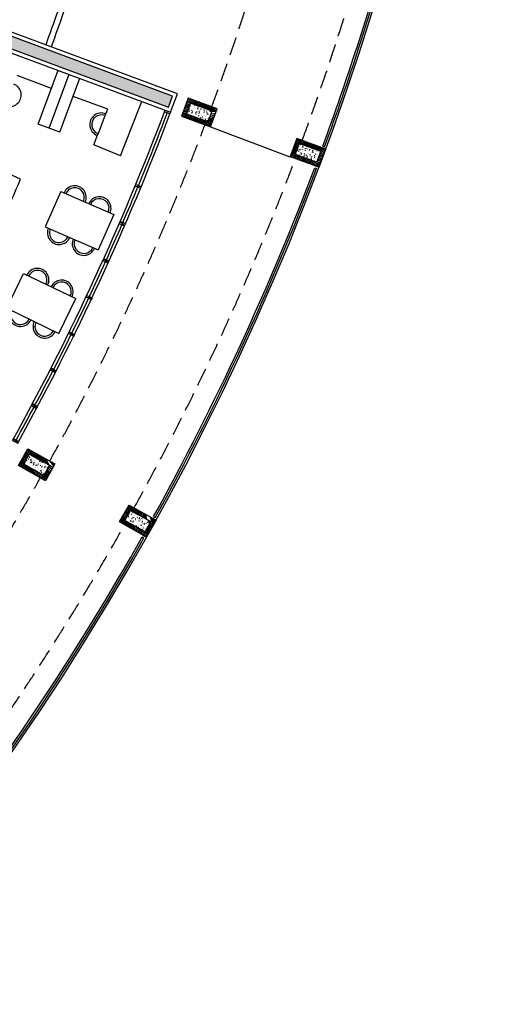
# Model space of a CAD drawing. Units: millimetres. Extents: x 684878009 to 685119716, y 476226116 to 476308316.
# Drawn here: x 685107505 to 685119716, y 476249575 to 476275094 of the extents above; entities that cross this region are included whole.
import ezdxf

# ---------------------------------------------------------------- set-up
doc = ezdxf.new("R2010")
doc.units = ezdxf.units.MM
doc.header["$LTSCALE"] = 150
doc.header["$PDMODE"] = 3
doc.header["$PDSIZE"] = 250
doc.linetypes.add('HIDDEN2', pattern=[4.762499999999999, 3.175, -1.5875])
doc.layers.get('Defpoints').update_dxf_attribs({"color": 111})
for name, color, linetype in [('A-FLOR-BEYD', 9, 'Continuous'), ('A-FLOR-BRICK-EXT', 2, 'Continuous'), ('A-FLOR-BRICK-INT', 9, 'Continuous'), ('A-FLOR-HRAL', 9, 'Continuous'), ('A-FLOR-LEVL', 6, 'Continuous'), ('A-FLOR-OVHD', 6, 'HIDDEN2'), ('A-FURN', 9, 'Continuous'), ('A-GLAZ', 6, 'Continuous'), ('A-WALL', 2, 'Continuous')]:
    doc.layers.add(name, color=color, linetype=linetype)

# ---------------------------------------------------------------- blocks, each defined once
blk = doc.blocks.new('A$C09D76B7C')
at = {"layer": 'A-FLOR-BEYD'}
for centre, radius, start, end in [((-62525.9028699398, 21747.44744372368), 65350.47663369616, 341.2102925577067, 349.4839349569089), ((-62525.90192830563, 21747.45015072823), 65500.30283203811, 341.2092471616264, 349.4407572675692)]:
    blk.add_arc(centre, radius, start, end, dxfattribs=at)
at = {"layer": 'A-GLAZ'}
blk.add_line((1874.356714129448, 9793.471370339394), (1865.370069980621, 9744.354246497154), dxfattribs=at)
for points in [[(1865.362329959869, 9744.355662703514), (1717.806974887848, 9771.352916836739), (1726.805772781372, 9820.536467313766), (1874.361128091812, 9793.539213061333), (1874.348972558975, 9793.472776770592)], [(1316.356832027435, 7789.383911013603), (1462.982057571411, 7757.7219799757), (1452.428416728973, 7708.848462939262), (1305.803191542625, 7740.510393738747), (1316.356832027435, 7789.383910894394)], [(1072.759633421898, 6718.415303587914), (1218.654403448105, 6683.541951537132), (1230.278483748436, 6732.171991229057), (1084.383713722229, 6767.04534304142), (1072.759633660316, 6718.415303468704)], [(823.3876396417618, 5699.737347006798), (968.7039943933487, 5662.527245998383), (981.1069658994675, 5710.964486718178), (835.7906112670898, 5748.174587845802), (823.3876396417618, 5699.737347126007)], [(570.6482057571411, 4733.133742809296), (715.5798108577728, 4694.452164649963), (702.6863625049591, 4646.143169760704), (557.754757642746, 4684.824747920036), (570.6482059955597, 4733.133742809296)], [(289.5078948736191, 3722.859622240067), (433.8001458644867, 3681.857415795326), (420.1331794261932, 3633.761532187462), (275.8409286737442, 3674.763738393784), (289.5078948736191, 3722.859622120857)], [(-22.28641390800476, 2669.724061846733), (121.0708804130554, 2625.563889980316), (135.790468454361, 2673.348131418228), (-7.566825747489929, 2717.508303284645), (-22.28641390800476, 2669.724061846733)], [(-336.4898076057434, 1669.13907623291), (-193.859647154808, 1622.68402338028), (-178.3751230239868, 1670.225894451141), (-321.0052833557129, 1716.680947303772), (-336.4898074865341, 1669.13907623291)], [(-658.5677874088287, 697.640498995781), (-516.6826642751694, 648.9573763608932), (-500.4554738998413, 696.2509096860886), (-642.3405969142914, 744.9340323209763), (-658.5677872896194, 697.640498995781)]]:
    blk.add_lwpolyline(points, dxfattribs=at)
for centre, radius, start, end in [((-62525.9028699398, 21747.44744372368), 65425.47663369616, 347.6674458467295, 349.4405416073673), ((-62525.8924626112, 21747.49473071098), 65425.47663369615, 349.4623507187181, 349.4624270819218), ((-62525.9028699398, 21747.44744372368), 65425.47663369616, 346.7479322085865, 347.623660643036), ((-62525.9028699398, 21747.44744372368), 65425.47663369616, 347.6455050799076, 347.6455813948903), ((-62525.89482748508, 21747.48073673248), 65425.47663369615, 347.6454769304463, 347.6455547068075), ((-62525.9028699398, 21747.44744372368), 65425.47663369616, 345.8284233964878, 346.7041420222088), ((-62525.90013635159, 21747.45517361164), 65425.47663369615, 346.72599566078, 346.7260719221063), ((-62525.9028699398, 21747.44744372368), 65425.47663369616, 344.9090072776779, 345.7846369240403), ((-62525.90477502346, 21747.43856966496), 65425.47663369615, 345.8065069845118, 345.8065831725423), ((-62525.9028699398, 21747.44744372368), 65425.47663369616, 345.8065069845118, 345.8065765508546), ((-62525.9028699398, 21747.44744372368), 65425.47663369616, 343.9895878559772, 344.8652197940577), ((-62525.898042202, 21747.46345376968), 65425.47663369616, 344.8870557071685, 344.8871318022864), ((-62525.9028699398, 21747.44744372368), 65425.47663369616, 343.0700709628679, 343.9457983286867), ((-62525.89855790138, 21747.46159040928), 65425.47663369615, 343.9676302379282, 343.9677081069022), ((-62525.9028699398, 21747.44744372368), 65425.47663369616, 343.9676452533608, 343.9677165577941), ((-62525.9028699398, 21747.44744372368), 65425.47663369616, 342.1505614787393, 343.0262859936431), ((-62525.90356421471, 21747.44423699379), 65425.47663369616, 343.0481513487183, 343.0482226572945), ((-62525.9028699398, 21747.44744372368), 65425.47663369616, 341.2537633614018, 342.1067761698891), ((-62525.9028699398, 21747.44744372368), 65425.47663369616, 342.1286439770889, 342.1287173674879)]:
    blk.add_arc(centre, radius, start, end, dxfattribs=at)
at = {"layer": 'Defpoints'}
for p, q in [((1305.832710623741, 7740.504019379616), (1462.982057571411, 7757.7219799757)), ((1084.413085699081, 6767.03832256794), (1218.654403448105, 6683.541951537132)), ((835.8198668956757, 5748.167096853256), (968.7039943933487, 5662.527245998383)), ((557.7839356660843, 4684.816960334778), (715.5798108577728, 4694.452164649963)), ((275.8699777126312, 3674.755483627319), (433.8001458644867, 3681.857415795326)), ((-7.537964820861816, 2717.499413013458), (121.0708804130554, 2625.563889980316)), ((-320.9765686988831, 1716.671595096588), (-193.859647154808, 1622.68402338028)), ((-642.3120322227478, 744.9242315292358), (-516.6826642751694, 648.9573763608932))]:
    blk.add_line(p, q, dxfattribs=at)
for p in [(1869.743166208267, 9768.691298484802), (1869.74347281456, 9768.691238999367), (1869.743470430374, 9768.691225886345), (1869.743613004684, 9768.691197991371), (1674.22947716713, 8761.580960988998), (1457.578613042831, 7733.03296995163), (1457.578917503357, 7733.032900810242), (1457.578914880753, 7733.03288769722), (1457.579056382179, 7733.032855272293), (1224.450526356697, 6708.094014644623), (1224.450497150421, 6708.092550992966), (1224.450617790222, 6708.09252345562), (1224.46183359623, 6708.139086484909), (974.9052567481995, 5687.028053641319), (974.9052534103394, 5687.028040647507), (974.9053980112076, 5687.028019070625), (708.9949070215225, 4670.051666021347), (709.0070576667786, 4670.097995758057), (709.0071771144867, 4670.097962498665), (426.8244141340256, 3657.565762877464), (426.8245534896851, 3657.56572163105), (128.4299910068512, 2649.692092776299), (128.4441704750061, 2649.737840533257), (-186.0993679761887, 1646.736535787582)]:
    blk.add_point(p, dxfattribs=at)
blk = doc.blocks.new('A$C7F77251E')
at = {"layer": 'A-FLOR-BRICK-INT'}
h = blk.add_hatch(dxfattribs=at)
h.set_pattern_fill('ANSI31', color=256, scale=10, angle=34.01571743212342, style=0)
h.set_pattern_definition([(54.05986807481619, (118.0152400135994, -174.8612989187241), (-25.70577556646792, 18.63533210131713), [])])
edge = h.paths.add_edge_path()
edge.add_line((493.7621716856956, 78.73320484161377), (-2.037631929852068e-08, -6.057149448679411e-08))
edge.add_line((-5.960464477539062e-08, 0), (-125.9731286283642, 790.0194743552847))
edge.add_line((-125.9731286168098, 790.0194743871689), (367.7890428521895, 868.752680279904))
edge.add_line((367.7890429496765, 868.752680182457), (493.7621717555088, 78.73320483662246))
edge = h.paths.add_edge_path(flags=16)
edge.add_line((379.2630962133408, 161.7389981746674), (83.00579332827681, 114.4990752837387))
edge.add_line((83.00579333305359, 114.4990754127502), (-11.4740531762655, 707.0136811952751))
edge.add_line((-11.47405314445496, 707.0136810541153), (284.7832497036006, 754.2536046391617))
edge.add_line((284.7832496762276, 754.2536047697067), (379.2630962225551, 161.7389982930641))
h = blk.add_hatch(dxfattribs=at)
h.set_pattern_fill('AR-CONC', color=256, angle=34.01571743212342, style=0)
h.set_pattern_definition([(59.05986807481621, (169.5615782737732, -89.17013835906982), (182.4216662895229, 12.94773081099395), [19.04999999999999, -209.5499999999999]), (4.059868074816254, (169.5615782737732, -89.17013835906982), (-64.88815227459564, 183.1235246126202), [15.24, -167.64]), (109.5108680748162, (184.763327896595, -88.09116268157959), (117.5343013641761, 196.0705004630606), [16.19, -178.09]), (55.24406807481624, (161.562284886837, -39.00390148162842), (274.3174064394743, 1.168021112954236), [28.575, -314.3249999999999]), (105.6954680748162, (184.4220445752144, -38.90654277801514), (195.4812468189695, 281.7219522722734), [24.285, -267.1349999999999]), (0.2438680748161776, (161.562284886837, -39.00390148162842), (195.4816825087854, 281.7215781823155), [22.86, -251.46]), (30.05986807481622, (188.6452267169952, -47.545814037323), (165.8267688035529, -77.11543822849637), [19.04999999999999, -209.55]), (335.0598680748161, (188.6452267169952, -47.545814037323), (32.02758968639171, 191.621843929757), [15.24, -167.64]), (80.51126807481621, (202.4640473723412, -53.97208595275879), (197.8538817059104, 114.506744966852), [16.19, -178.09]), (46.55986807481625, (169.5615782737732, -89.17013835906982), (-10.26450752751634, 83.98651054840629), [0, -165.6079999999999, 0, -170.1799999999999, 0, -168.2749999999999]), (16.55986807481619, (169.5615782737732, -89.17013835906982), (50.2109678998395, 109.4526087923047), [0, -97.02799999999995, 0, -161.7979999999999, 0, -64.13499999999995]), (336.5598680748161, (113.6262248158455, -98.08935070037842), (134.801098275117, 15.69369010979408), [0, -63.49999999999999, 0, -198.1199999999999, 0, -262.8899999999999]), (326.559868074816, (88.54310649633408, -102.0889974832535), (142.277354389072, 48.43464929579266), [0, -82.54999999999998, 0, -131.572, 0, -186.69])])
edge = h.paths.add_edge_path()
edge.add_line((379.2630962133408, 161.7389981746674), (83.00579332827681, 114.4990752837387))
edge.add_line((83.00579333305359, 114.4990754127502), (-11.47405314292143, 707.0136811458698))
edge.add_line((-11.47405314445496, 707.0136810541153), (284.7832496702565, 754.2536046885671))
edge.add_line((284.7832496762276, 754.2536047697067), (379.2630962225551, 161.7389982930641))
at = {"layer": 'A-FLOR-BRICK-EXT'}
blk.add_lwpolyline([(493.7621716856956, 78.73320484161377), (-5.960464477539062e-08, 0), (-125.9731286168098, 790.0194743871689), (367.7890429496765, 868.752680182457)], close=True, dxfattribs=at)
at = {"layer": 'A-FLOR-BRICK-INT'}
blk.add_lwpolyline([(379.2630962133408, 161.7389981746674), (83.00579333305359, 114.4990754127502), (-11.47405314445496, 707.0136810541153), (284.7832496762276, 754.2536047697067)], close=True, dxfattribs=at)

msp = doc.modelspace()

# ---------------------------------------------------------------- hatches: boundary and pattern name
at = {"layer": 'A-FLOR-BRICK-INT'}
h = msp.add_hatch(dxfattribs=at)
h.set_pattern_fill('AR-CONC', color=256, scale=0.9999999999999998, angle=34.85467874195151, style=0)
h.set_pattern_definition([(84.85467874195152, (685089330.9198292, 476272828.7864254), (158.6106414312405, 91.03830232254137), [19.05, -209.55]), (29.8546787419515, (685089330.9198292, 476272828.7864254), (-138.1086993604612, 136.6407140391243), [15.24, -167.64]), (135.3056787419515, (685089344.1373329, 476272836.3729246), (20.50297948787045, 227.6786792414255), [16.19, -178.09]), (81.03887874195152, (685089301.8877841, 476272870.4731182), (246.4756588573327, 120.4207346757349), [28.57499999999999, -314.3249999999999]), (131.4902787419515, (685089322.4273903, 476272880.5081904), (53.41195885143318, 338.714243724194), [24.28499999999999, -267.1349999999999]), (26.03867874195152, (685089301.8877841, 476272870.4731182), (53.41251391340458, 338.7140964994671), [22.86, -251.46]), (55.85467874195152, (685089329.9891418, 476272874.5674676), (182.8602375346458, 2.727928476501262), [19.05, -209.55]), (0.8546787419515223, (685089329.9891418, 476272874.5674676), (-54.54785750455331, 186.4650873858775), [15.24, -167.64]), (106.3060787419515, (685089345.2274196, 476272874.7947748), (128.3118031224128, 189.1931138505711), [16.19, -178.09]), (72.3546787419515, (685089330.9198292, 476272828.7864254), (-45.78842606781093, 71.15134648840181), [0, -165.608, 0, -170.18, 0, -168.275]), (42.3546787419515, (685089330.9198292, 476272828.7864254), (-2.420397969005691, 120.3958327457874), [0, -97.02799999999996, 0, -161.798, 0, -64.13499999999999]), (2.354678741951506, (685089284.4391668, 476272796.4156952), (114.5401701832714, 72.78858028445957), [0, -63.49999999999999, 0, -198.1199999999999, 0, -262.8899999999999]), (352.3546787419515, (685089263.5958203, 476272781.8996726), (107.0242647679195, 105.5204604578954), [0, -82.54999999999998, 0, -131.572, 0, -186.69])])
h.paths.add_polyline_path([(685089437.6960044, 476281313.6371813), (685089330.9198292, 476281026.7152356), (685111354.4211537, 476272828.7864254), (685111459.0019163, 476273109.8090023)])

# ---------------------------------------------------------------- linework, layer by layer
at = {"layer": 'A-FLOR-BEYD'}
for radius, end in [(61865.0746028588, 341.4934533722623), (62015.0746028588, 341.6324716171063)]:
    msp.add_arc((685050114.5954885, 476295781.9889961), radius, 339.8292848654026, end, dxfattribs=at)
at = {"layer": 'A-FLOR-BRICK-INT'}
msp.add_lwpolyline([(685089437.6960044, 476281313.6371813), (685089330.9198292, 476281026.7152356), (685111354.4211537, 476272828.7864254), (685111459.0019163, 476273109.8090023)], close=True, dxfattribs=at)
at = {"layer": 'A-FLOR-HRAL'}
for p, q in [((685115353.443994, 476271819.2429318), (685115400.3644402, 476271801.9685724)), ((685115144.1251048, 476271256.9399211), (685115190.9200622, 476271239.3284559)), ((685110971.2951559, 476262215.1383461), (685111014.9688157, 476262190.7951624)), ((685110679.2276456, 476261691.0237297), (685110722.8154631, 476261666.5281397))]:
    msp.add_line(p, q, dxfattribs=at)
for radius, start, end in [(69500.44713783095, 339.8293934429465, 344.3496971629538), (69550.44713783095, 339.8293638103266, 344.3497267955893), (69500.44713783095, 331.1181939145469, 339.3347559046184), (69550.44713783095, 331.118012051687, 339.3347855372116), (69500.44713783095, 322.4020923349618, 330.6235560409282), (69550.44713783095, 322.4019186058127, 330.6235856734327)]:
    msp.add_arc((685050115.4561274, 476295784.1575177), radius, start, end, dxfattribs=at)
at = {"layer": 'A-FLOR-LEVL'}
msp.add_arc((685050115.4561274, 476295784.1575177), 69600.44713783095, 309.5370071890017, 5.724339983022168, dxfattribs=at)
at = {"layer": 'A-FLOR-OVHD'}
for radius, start, end in [(66450.24509116527, 339.7975821638792, 344.3815084385863), (68949.84427728636, 339.7975821638792, 344.3815084385863), (66450.24509116527, 331.086493424932, 339.3664632504558), (68949.84427728636, 331.086493424932, 339.3664632504558), (66450.24509116527, 322.3702735588442, 330.65537451144), (68949.84427728636, 322.3702735588442, 330.65537451144)]:
    msp.add_arc((685050115.4561273, 476295784.1575179), radius, start, end, dxfattribs=at)
at = {"layer": 'A-FURN'}
for p, q in [((685108327.3232557, 476273314.2304755), (685107437.9268976, 476273645.3125441)), ((685107983.0667319, 476272389.4431577), (685108502.1259788, 476273783.8086255)), ((685108264.2184179, 476272284.7830912), (685108783.2794404, 476273679.1533289)), ((685108545.3538066, 476272180.0792451), (685109064.432902, 476273574.4980323)), ((685109783.1680727, 476272772.2852459), (685108889.6266277, 476273104.9103429)), ((685108544.0457318, 476272180.6160288), (685107983.0667319, 476272389.4431577)), ((685108545.3538067, 476272180.0792456), (685108544.0457344, 476272180.6160283)), ((685110113.0951829, 476271568.1855555), (685109420.2459078, 476271852.5043497)), ((685107528.5415516, 476270961.5428681), (685106524.9125481, 476271412.7123759)), ((685108565.1959435, 476270645.0147143), (685108162.8851024, 476269729.511581)), ((685108565.1959435, 476270645.0147143), (685109938.4506434, 476270041.5484527)), ((685109938.4506434, 476270041.5484527), (685109536.1398023, 476269126.0453193)), ((685108162.8851024, 476269729.511581), (685109536.1398023, 476269126.0453193)), ((685107168.3887591, 476267618.3721821), (685107604.0015242, 476268518.5063491)), ((685107604.0015242, 476268518.5063491), (685108954.202775, 476267865.0872016)), ((685108518.5900098, 476266964.9530344), (685108954.202775, 476267865.0872016)), ((685107168.3887591, 476267618.3721821), (685108518.5900098, 476266964.9530344))]:
    msp.add_line(p, q, dxfattribs=at)
for centre, radius, start, end in [((685107245.4647263, 476273145.1760741), 300.0110783588754, 248.438482717966, 69.51724819653154), ((685050115.4561272, 476295784.1575179), 63951.40431820041, 338.0241156460557, 338.910014979672), ((685050115.4561272, 476295784.1575179), 64700.30904372994, 338.0202395839973, 339.3611443385801), ((685109618.6128616, 476272375.9773693), 300.0110783588754, 67.92768599793374, 249.0064573354734), ((685109618.6128616, 476272375.9773693), 250.0110783588754, 67.92768599793374, 249.0064573354734), ((685050115.4561272, 476295784.1575179), 62549.37760478073, 335.930263522073, 336.6187078280941), ((685108928.680752, 476270488.3690223), 300.0110783588754, 335.7378985403162, 156.8166610415763), ((685108928.680752, 476270488.3690223), 250.0110783588754, 335.7378985403162, 156.8166610415763), ((685109569.3432431, 476270206.3206618), 300.0110783067011, 335.7378985403162, 156.8166612797977), ((685109569.3432431, 476270206.3206618), 250.0110783067011, 335.7378985403162, 156.8166612797977), ((685108524.2831061, 476269568.1272286), 300.0110783588754, 155.7379025500151, 336.8166654417431), ((685108524.2831061, 476269568.1272286), 250.0110783588754, 155.7379025500151, 336.8166654417431), ((685109164.94963, 476269286.0770304), 300.0110783067011, 155.7379025500151, 336.8166654417431), ((685109164.94963, 476269286.0770304), 250.0110783067011, 155.7379025500151, 336.8166654417431), ((685107961.2887813, 476268348.2147098), 300.0110783588754, 333.6363237273105, 154.7150903956407), ((685107961.2887813, 476268348.2147098), 250.0110783588754, 333.6363237273105, 154.7150903956407), ((685108587.5943679, 476268045.1191031), 300.0110783067011, 333.6363237273105, 154.7150903956407), ((685108587.5943679, 476268045.1191031), 250.0110783067011, 333.6363237273105, 154.7150903956407), ((685107523.6255311, 476267443.8434962), 300.0110783588754, 153.6363237273106, 334.7150903956408), ((685107523.6255311, 476267443.8434962), 250.0110783588754, 153.6363237273106, 334.7150903956408), ((685108149.9311234, 476267140.7479014), 300.0110783067011, 153.6363237273106, 334.7150903956408), ((685108149.9311234, 476267140.7479014), 250.0110783067011, 153.6363237273106, 334.7150903956408)]:
    msp.add_arc(centre, radius, start, end, dxfattribs=at)
at = {"layer": 'A-WALL'}
msp.add_lwpolyline([(685089376.7121588, 476281436.4828752), (685089202.3244709, 476280967.8796995), (685111413.2614368, 476272700.1806914), (685111587.5879344, 476273168.6194398), (685089378.8650653, 476281442.2680246)], dxfattribs=at)
at = {"layer": 'Defpoints'}
for p, q in [((685112443.4563177, 476272315.5755202), (685114502.6450713, 476271540.2219077)), ((685115336.1860093, 476271772.31573), (685115383.1070957, 476271755.0411348)), ((685115161.7533762, 476271303.7292826), (685115208.5489725, 476271286.1175771)), ((685110947.1287429, 476262171.3659176), (685110990.8028829, 476262147.0224662)), ((685110703.7390007, 476261734.6034703), (685110747.327413, 476261710.1075459))]:
    msp.add_line(p, q, dxfattribs=at)

# ---------------------------------------------------------------- block references
for name, p, rotation in [('A$C09D76B7C', (685107847.2234229, 476263388.4317979), 349.8798263443202), ('A$C7F77251E', (685108170.3495865, 476263146.4187539), 51.80535111934864), ('A$C7F77251E', (685110790.8932745, 476261686.0247043), 51.80535111934864)]:
    msp.add_blockref(name, p, dxfattribs=dict(rotation=rotation))
at = {"xscale": -1, "rotation": 78.64743827588867}
for p in [(685112618.1753069, 476272784.0539606), (685115429.7133242, 476271737.5101352)]:
    msp.add_blockref('A$C7F77251E', p, dxfattribs=at)

doc.saveas('drawing.dxf')
